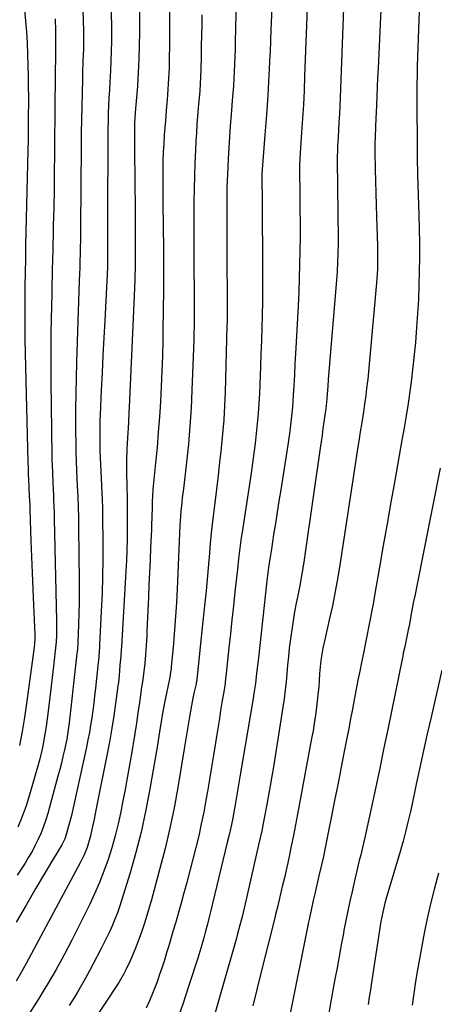
# Model space of a CAD drawing. Units: inches. Extents: x 1936735 to 1942133, y 390129 to 395443.
# Drawn here: x 1939239 to 1939409, y 392938 to 393342 of the extents above; entities that cross this region are included whole.
import ezdxf

# ---------------------------------------------------------------- set-up
doc = ezdxf.new("R2010")
doc.units = ezdxf.units.IN
doc.header["$MEASUREMENT"] = 0
doc.layers.add('7', color=7, linetype='Continuous')
doc.layers.add('8', color=7, linetype='Continuous')

msp = doc.modelspace()

# ---------------------------------------------------------------- linework, layer by layer
at = {"layer": '7', "color": 18}
for points in [[(1939287.98, 393385.81, 1892), (1939288.35, 393336.62, 1892), (1939288.31, 393331.09, 1892), (1939288.18, 393325.56, 1892), (1939287.89, 393320.04, 1892), (1939287.51, 393314.52, 1892), (1939286.74, 393305.32, 1892), (1939286.45, 393301.67, 1892), (1939286.33, 393298.92, 1892), (1939286.32, 393298.01, 1892), (1939286.32, 393293.34, 1892), (1939286.32, 393290.09, 1892), (1939286.34, 393286.84, 1892), (1939286.37, 393283.59, 1892), (1939286.41, 393280.34, 1892), (1939286.51, 393272.97, 1892), (1939286.58, 393266.63, 1892), (1939286.62, 393260.3, 1892), (1939286.63, 393253.97, 1892), (1939286.62, 393247.64, 1892), (1939286.55, 393241.31, 1892), (1939286.42, 393234.98, 1892), (1939286.22, 393228.66, 1892), (1939285.97, 393222.33, 1892), (1939284.16, 393182.88, 1892), (1939284.05, 393180.76, 1892), (1939283.81, 393176.5, 1892), (1939283.54, 393172.25, 1892), (1939283.31, 393168, 1892), (1939283.2, 393165.61, 1892), (1939283.08, 393161.1, 1892), (1939283.08, 393158.84, 1892), (1939283.1, 393156.58, 1892), (1939283.22, 393149.98, 1892), (1939283.28, 393145.68, 1892), (1939283.33, 393141.38, 1892), (1939283.34, 393137.08, 1892), (1939283.34, 393132.79, 1892), (1939283.28, 393128.49, 1892), (1939283.18, 393124.19, 1892), (1939283.01, 393119.9, 1892), (1939282.79, 393115.61, 1892), (1939280.93, 393084.55, 1892), (1939280.85, 393083.28, 1892), (1939280.67, 393080.74, 1892), (1939280.37, 393076.94, 1892), (1939280.01, 393072.7, 1892), (1939279.7, 393069.89, 1892), (1939279.52, 393068.48, 1892), (1939278.56, 393061.25, 1892), (1939277.84, 393056.23, 1892), (1939277.06, 393051.23, 1892), (1939276.19, 393046.24, 1892), (1939275.25, 393041.26, 1892), (1939270.66, 393018.15, 1892), (1939269.79, 393013.87, 1892), (1939268.88, 393009.61, 1892), (1939268.28, 393006.97, 1892), (1939266.83, 393002.25, 1892), (1939265.6, 392999.19, 1892), (1939264.14, 392996.23, 1892), (1939241.79, 392954.59, 1892), (1939239.78, 392950.95, 1892), (1939237.7, 392947.35, 1892)], [(1939328.66, 393372.89, 1886), (1939327.73, 393332.5, 1886), (1939327.65, 393329.51, 1886), (1939327.55, 393326.52, 1886), (1939327.42, 393323.53, 1886), (1939327.28, 393320.54, 1886), (1939327.11, 393317.55, 1886), (1939326.93, 393314.57, 1886), (1939326.72, 393311.58, 1886), (1939326.5, 393308.6, 1886), (1939326.03, 393302.64, 1886), (1939325.69, 393298.15, 1886), (1939325.38, 393293.66, 1886), (1939325.09, 393289.16, 1886), (1939324.82, 393284.67, 1886), (1939324.62, 393281.19, 1886), (1939324.49, 393278.43, 1886), (1939324.38, 393275.67, 1886), (1939324.31, 393272.91, 1886), (1939324.27, 393270.15, 1886), (1939324.22, 393263.97, 1886), (1939324.2, 393258.12, 1886), (1939324.19, 393252.27, 1886), (1939324.22, 393246.42, 1886), (1939324.26, 393240.57, 1886), (1939324.37, 393230.37, 1886), (1939324.39, 393228.6, 1886), (1939324.41, 393225.07, 1886), (1939324.4, 393221.53, 1886), (1939324.36, 393218, 1886), (1939324.31, 393216.23, 1886), (1939323.56, 393189.03, 1886), (1939323.33, 393183.3, 1886), (1939323, 393177.57, 1886), (1939322.54, 393171.85, 1886), (1939321.98, 393166.14, 1886), (1939321.94, 393165.87, 1886), (1939321.31, 393160.3, 1886), (1939320.67, 393154.74, 1886), (1939319.99, 393149.18, 1886), (1939319.3, 393143.62, 1886), (1939318.63, 393138.06, 1886), (1939318.01, 393132.49, 1886), (1939317.46, 393126.92, 1886), (1939316.95, 393121.34, 1886), (1939316.84, 393120.02, 1886), (1939316.29, 393113.78, 1886), (1939315.72, 393107.54, 1886), (1939315.1, 393101.31, 1886), (1939314.46, 393095.08, 1886), (1939311.92, 393071.15, 1886), (1939311.87, 393070.69, 1886), (1939311.7, 393069.77, 1886), (1939311.6, 393069.31, 1886), (1939310.87, 393066.07, 1886), (1939310.47, 393064.21, 1886), (1939309.75, 393060.49, 1886), (1939308.97, 393055.78, 1886), (1939308.43, 393052.49, 1886), (1939307.89, 393049.2, 1886), (1939307.34, 393045.91, 1886), (1939306.79, 393042.62, 1886), (1939304.13, 393026.89, 1886), (1939302.58, 393018.49, 1886), (1939300.87, 393010.13, 1886), (1939298.92, 393001.83, 1886), (1939296.8, 392993.56, 1886), (1939293.33, 392980.8, 1886), (1939292.81, 392978.94, 1886), (1939291.72, 392975.23, 1886), (1939290.56, 392971.54, 1886), (1939289.33, 392967.87, 1886), (1939288.31, 392964.93, 1886), (1939286.53, 392960.28, 1886), (1939284.54, 392955.72, 1886), (1939282.84, 392952.11, 1886), (1939281.94, 392950.34, 1886), (1939279.96, 392946.89, 1886), (1939279.42, 392946.06, 1886), (1939254.35, 392908.18, 1886)], [(1939388.46, 393367.06, 1878), (1939386.35, 393321.72, 1878), (1939386.17, 393317.96, 1878), (1939386, 393314.19, 1878), (1939385.84, 393310.43, 1878), (1939385.67, 393306.66, 1878), (1939385.44, 393301.09, 1878), (1939385.31, 393298.16, 1878), (1939385.12, 393293.27, 1878), (1939385.08, 393291.39, 1878), (1939385.09, 393287.55, 1878), (1939385.22, 393280.37, 1878), (1939385.31, 393275.49, 1878), (1939385.43, 393270.62, 1878), (1939385.56, 393265.75, 1878), (1939385.71, 393260.88, 1878), (1939386.11, 393248.98, 1878), (1939386.19, 393245.16, 1878), (1939386.18, 393243.26, 1878), (1939386.08, 393239.45, 1878), (1939385.86, 393235.64, 1878), (1939385.71, 393233.74, 1878), (1939382.1, 393194.25, 1878), (1939381.93, 393192.57, 1878), (1939381.54, 393189.23, 1878), (1939381.32, 393187.56, 1878), (1939380.83, 393184.22, 1878), (1939380.32, 393180.89, 1878), (1939379.63, 393176.51, 1878), (1939379.02, 393172.66, 1878), (1939378.42, 393168.8, 1878), (1939377.83, 393164.95, 1878), (1939377.23, 393161.09, 1878), (1939370.79, 393118.95, 1878), (1939369.82, 393113.07, 1878), (1939368.77, 393107.22, 1878), (1939367.58, 393101.39, 1878), (1939366.31, 393095.58, 1878), (1939364.57, 393088.08, 1878), (1939363.71, 393083.96, 1878), (1939363, 393079.82, 1878), (1939362.72, 393077.73, 1878), (1939362.3, 393073.55, 1878), (1939362.12, 393070.74, 1878), (1939361.97, 393068.29, 1878), (1939361.53, 393063.4, 1878), (1939361.24, 393060.95, 1878), (1939360.63, 393056.35, 1878), (1939360.16, 393053.19, 1878), (1939359.64, 393050.05, 1878), (1939359.08, 393046.91, 1878), (1939353.32, 393015.85, 1878), (1939352.49, 393011.5, 1878), (1939351.63, 393007.15, 1878), (1939350.73, 393002.81, 1878), (1939349.81, 392998.48, 1878), (1939349.26, 392995.96, 1878), (1939348.58, 392992.89, 1878), (1939347.89, 392989.83, 1878), (1939347.18, 392986.77, 1878), (1939346.45, 392983.71, 1878), (1939345.33, 392979.02, 1878), (1939345.16, 392978.31, 1878), (1939344.63, 392976.18, 1878), (1939344.27, 392974.76, 1878), (1939344.09, 392974.05, 1878), (1939343.91, 392973.34, 1878), (1939338.46, 392951.81, 1878), (1939336.66, 392944.55, 1878), (1939334.9, 392937.27, 1878)], [(1939276.44, 393364.16, 1894), (1939276.83, 393336.94, 1894), (1939276.84, 393332.91, 1894), (1939276.79, 393328.88, 1894), (1939276.66, 393324.86, 1894), (1939276.47, 393320.83, 1894), (1939276.19, 393315.91, 1894), (1939276.02, 393312.79, 1894), (1939275.86, 393309.66, 1894), (1939275.7, 393306.54, 1894), (1939275.57, 393303.41, 1894), (1939275.47, 393300.28, 1894), (1939275.41, 393297.16, 1894), (1939275.37, 393294.03, 1894), (1939275.22, 393260.65, 1894), (1939275.21, 393258.41, 1894), (1939275.22, 393253.93, 1894), (1939275.24, 393251.42, 1894), (1939275.26, 393247.21, 1894), (1939275.24, 393242.99, 1894), (1939275.2, 393240.89, 1894), (1939275.06, 393236.68, 1894), (1939274.97, 393234.58, 1894), (1939274.1, 393218.42, 1894), (1939273.73, 393211.26, 1894), (1939273.36, 393204.09, 1894), (1939273.02, 393196.92, 1894), (1939272.68, 393189.76, 1894), (1939272.22, 393179.63, 1894), (1939272.14, 393177.53, 1894), (1939272.05, 393173.31, 1894), (1939272.04, 393171.2, 1894), (1939272.05, 393167.69, 1894), (1939272.14, 393165.22, 1894), (1939272.16, 393164.87, 1894), (1939272.7, 393153.6, 1894), (1939272.95, 393147.61, 1894), (1939273.14, 393141.62, 1894), (1939273.26, 393135.63, 1894), (1939273.33, 393129.63, 1894), (1939273.34, 393127.46, 1894), (1939273.32, 393120.38, 1894), (1939273.22, 393113.3, 1894), (1939273, 393106.22, 1894), (1939272.7, 393099.15, 1894), (1939272, 393085.3, 1894), (1939271.95, 393084.4, 1894), (1939271.82, 393082.59, 1894), (1939271.49, 393078.98, 1894), (1939271.4, 393078.08, 1894), (1939270.31, 393067.51, 1894), (1939269.97, 393064.48, 1894), (1939269.61, 393061.46, 1894), (1939269.21, 393058.44, 1894), (1939268.79, 393055.42, 1894), (1939268.31, 393052.41, 1894), (1939267.79, 393049.41, 1894), (1939267.22, 393046.41, 1894), (1939266.6, 393043.43, 1894), (1939261.45, 393019.76, 1894), (1939260.43, 393015.37, 1894), (1939259.3, 393011, 1894), (1939258.34, 393007.57, 1894), (1939257.69, 393005.81, 1894), (1939256.46, 393003.27, 1894), (1939255, 393000.83, 1894), (1939254.01, 392999.21, 1894), (1939253.52, 392998.39, 1894), (1939245.87, 392985.49, 1894), (1939241.79, 392978.55, 1894), (1939237.74, 392971.6, 1894)], [(1939357.75, 393360.56, 1882), (1939356.19, 393318.54, 1882), (1939355.95, 393312.75, 1882), (1939355.67, 393306.96, 1882), (1939355.34, 393301.18, 1882), (1939354.97, 393295.4, 1882), (1939354.25, 393284.97, 1882), (1939354.22, 393284.4, 1882), (1939354.11, 393282.13, 1882), (1939354.09, 393281, 1882), (1939354.1, 393280.43, 1882), (1939354.25, 393269.67, 1882), (1939354.3, 393264.01, 1882), (1939354.33, 393258.35, 1882), (1939354.31, 393252.69, 1882), (1939354.25, 393247.03, 1882), (1939354.15, 393241.37, 1882), (1939353.99, 393235.71, 1882), (1939353.77, 393230.05, 1882), (1939353.51, 393224.4, 1882), (1939352.72, 393209.41, 1882), (1939352.48, 393204.97, 1882), (1939352.24, 393200.53, 1882), (1939352, 393196.09, 1882), (1939351.76, 393191.65, 1882), (1939351.54, 393187.69, 1882), (1939351.38, 393185.23, 1882), (1939351.2, 393182.78, 1882), (1939350.72, 393177.89, 1882), (1939350.12, 393173, 1882), (1939349.41, 393168.14, 1882), (1939346.37, 393148.91, 1882), (1939345.65, 393144.32, 1882), (1939344.92, 393139.72, 1882), (1939344.2, 393135.13, 1882), (1939343.48, 393130.54, 1882), (1939342.54, 393124.58, 1882), (1939342.04, 393121.35, 1882), (1939341.55, 393118.12, 1882), (1939341.09, 393114.89, 1882), (1939340.7, 393111.65, 1882), (1939337.2, 393079.97, 1882), (1939336.96, 393077.88, 1882), (1939336.49, 393073.7, 1882), (1939335.99, 393069.53, 1882), (1939335.4, 393065.37, 1882), (1939335.06, 393063.3, 1882), (1939329.59, 393031.24, 1882), (1939329.04, 393027.95, 1882), (1939328.23, 393023.02, 1882), (1939327.68, 393019.73, 1882), (1939327.16, 393016.75, 1882), (1939326.56, 393013.62, 1882), (1939325.9, 393010.49, 1882), (1939325.19, 393007.38, 1882), (1939324.45, 393004.27, 1882), (1939318.41, 392979.24, 1882), (1939317.72, 392976.41, 1882), (1939317.01, 392973.59, 1882), (1939316.28, 392970.77, 1882), (1939315.54, 392967.96, 1882), (1939314.77, 392965.16, 1882), (1939313.98, 392962.36, 1882), (1939313.14, 392959.57, 1882), (1939312.28, 392956.8, 1882), (1939308.83, 392945.99, 1882), (1939306.14, 392937.92, 1882), (1939303.31, 392929.91, 1882)], [(1939403.8, 393360.59, 1876), (1939402.47, 393322.69, 1876), (1939402.37, 393319.03, 1876), (1939402.29, 393315.36, 1876), (1939402.26, 393311.69, 1876), (1939402.27, 393308.03, 1876), (1939402.29, 393304.71, 1876), (1939402.33, 393300.69, 1876), (1939402.36, 393296.68, 1876), (1939402.38, 393293.7, 1876), (1939402.38, 393291.64, 1876), (1939402.36, 393288.56, 1876), (1939402.39, 393286.5, 1876), (1939402.46, 393283.41, 1876), (1939402.55, 393279.98, 1876), (1939402.6, 393278.27, 1876), (1939403.14, 393261.57, 1876), (1939403.29, 393255.8, 1876), (1939403.37, 393250.03, 1876), (1939403.36, 393244.26, 1876), (1939403.3, 393238.49, 1876), (1939403.14, 393232.72, 1876), (1939402.9, 393226.96, 1876), (1939402.56, 393221.2, 1876), (1939402.15, 393215.44, 1876), (1939401.67, 393209.4, 1876), (1939401.21, 393204.36, 1876), (1939400.7, 393199.33, 1876), (1939400.09, 393194.31, 1876), (1939399.41, 393189.29, 1876), (1939398.67, 393184.29, 1876), (1939397.89, 393179.29, 1876), (1939397.05, 393174.3, 1876), (1939396.18, 393169.31, 1876), (1939393.21, 393152.75, 1876), (1939391.62, 393143.85, 1876), (1939390.05, 393134.96, 1876), (1939388.49, 393126.06, 1876), (1939386.95, 393117.16, 1876), (1939385.08, 393106.34, 1876), (1939384.46, 393102.85, 1876), (1939383.82, 393099.36, 1876), (1939383.15, 393095.88, 1876), (1939382.46, 393092.4, 1876), (1939381.75, 393088.92, 1876), (1939381.04, 393085.45, 1876), (1939380.34, 393081.97, 1876), (1939379.56, 393078.15, 1876), (1939378.83, 393074.5, 1876), (1939378.1, 393070.85, 1876), (1939377.4, 393067.2, 1876), (1939376.7, 393063.54, 1876), (1939375.82, 393058.94, 1876), (1939375.06, 393054.97, 1876), (1939374.29, 393051.01, 1876), (1939373.52, 393047.04, 1876), (1939372.32, 393040.94, 1876), (1939371.04, 393034.46, 1876), (1939369.77, 393027.98, 1876), (1939368.5, 393021.49, 1876), (1939367.23, 393015.01, 1876), (1939366.06, 393009.03, 1876), (1939365.36, 393005.54, 1876), (1939364.64, 393002.05, 1876), (1939363.89, 392998.57, 1876), (1939363.11, 392995.1, 1876), (1939362.09, 392990.61, 1876), (1939361.53, 392988.15, 1876), (1939360.96, 392985.69, 1876), (1939360.39, 392983.24, 1876), (1939359.77, 392980.55, 1876), (1939359.02, 392977.2, 1876), (1939358.08, 392972.72, 1876), (1939357.85, 392971.59, 1876), (1939349.47, 392930.09, 1876)], [(1939342.68, 393346.64, 1884), (1939342.37, 393337.68, 1884), (1939342, 393328.72, 1884), (1939341.93, 393327.18, 1884), (1939341.52, 393319, 1884), (1939341.06, 393310.82, 1884), (1939340.51, 393302.64, 1884), (1939339.91, 393294.46, 1884), (1939338.67, 393278.53, 1884), (1939338.6, 393276.88, 1884), (1939338.67, 393273.07, 1884), (1939338.71, 393270.96, 1884), (1939338.76, 393266.73, 1884), (1939338.78, 393264.62, 1884), (1939338.94, 393241.79, 1884), (1939338.95, 393236.49, 1884), (1939338.93, 393231.2, 1884), (1939338.86, 393225.9, 1884), (1939338.76, 393220.61, 1884), (1939338.62, 393215.31, 1884), (1939338.46, 393210.02, 1884), (1939338.28, 393204.73, 1884), (1939338.07, 393199.44, 1884), (1939337.6, 393188.36, 1884), (1939337.38, 393184.26, 1884), (1939337.11, 393180.17, 1884), (1939336.76, 393176.09, 1884), (1939336.35, 393172.01, 1884), (1939335.87, 393167.94, 1884), (1939335.36, 393163.88, 1884), (1939334.8, 393159.81, 1884), (1939334.21, 393155.76, 1884), (1939330.52, 393131.6, 1884), (1939330.2, 393129.42, 1884), (1939329.61, 393125.04, 1884), (1939329.08, 393120.65, 1884), (1939328.59, 393116.26, 1884), (1939328.35, 393114.06, 1884), (1939327.58, 393107.01, 1884), (1939326.95, 393101.29, 1884), (1939326.33, 393095.56, 1884), (1939325.71, 393089.84, 1884), (1939325.1, 393084.12, 1884), (1939323.83, 393072.34, 1884), (1939323.75, 393071.65, 1884), (1939323.51, 393069.58, 1884), (1939323.12, 393066.84, 1884), (1939322.26, 393061.64, 1884), (1939321.72, 393058.36, 1884), (1939321.19, 393055.08, 1884), (1939320.66, 393051.79, 1884), (1939320.15, 393048.51, 1884), (1939319.61, 393045.1, 1884), (1939318.82, 393040.11, 1884), (1939318.01, 393035.13, 1884), (1939317.16, 393030.15, 1884), (1939316.3, 393025.17, 1884), (1939315.66, 393021.57, 1884), (1939314.75, 393016.71, 1884), (1939313.78, 393011.86, 1884), (1939312.7, 393007.03, 1884), (1939311.56, 393002.22, 1884), (1939310.35, 392997.42, 1884), (1939309.11, 392992.63, 1884), (1939307.83, 392987.85, 1884), (1939306.52, 392983.08, 1884), (1939305.5, 392979.44, 1884), (1939304.39, 392975.53, 1884), (1939303.27, 392971.61, 1884), (1939302.13, 392967.71, 1884), (1939300.97, 392963.81, 1884), (1939300.4, 392961.9, 1884), (1939299.5, 392958.96, 1884), (1939298.59, 392956.02, 1884), (1939297.64, 392953.1, 1884), (1939296.67, 392950.18, 1884), (1939295.6, 392947.12, 1884), (1939294.59, 392944.4, 1884), (1939293.5, 392941.7, 1884), (1939292.36, 392939.02, 1884), (1939291.15, 392936.38, 1884)], [(1939265.16, 393345.57, 1896), (1939265.34, 393337.13, 1896), (1939265.37, 393334.67, 1896), (1939265.34, 393329.75, 1896), (1939265.18, 393324.83, 1896), (1939265.02, 393319.92, 1896), (1939264.95, 393317.46, 1896), (1939264.79, 393311.55, 1896), (1939264.66, 393306.14, 1896), (1939264.55, 393300.73, 1896), (1939264.47, 393295.32, 1896), (1939264.42, 393289.91, 1896), (1939264.18, 393256.64, 1896), (1939264.16, 393253.89, 1896), (1939264.12, 393251.13, 1896), (1939264.06, 393248.38, 1896), (1939263.99, 393245.63, 1896), (1939263.91, 393242.88, 1896), (1939263.83, 393240.13, 1896), (1939263.74, 393237.38, 1896), (1939263.65, 393234.63, 1896), (1939262.5, 393201.27, 1896), (1939262.32, 393194.91, 1896), (1939262.19, 393188.55, 1896), (1939262.15, 393182.18, 1896), (1939262.16, 393175.82, 1896), (1939262.25, 393165.2, 1896), (1939262.26, 393164.14, 1896), (1939262.36, 393160.97, 1896), (1939262.56, 393156.75, 1896), (1939262.85, 393150.36, 1896), (1939263.03, 393146.11, 1896), (1939263.18, 393141.86, 1896), (1939263.28, 393137.6, 1896), (1939263.36, 393133.35, 1896), (1939263.64, 393111.51, 1896), (1939263.67, 393107.09, 1896), (1939263.64, 393102.67, 1896), (1939263.54, 393098.24, 1896), (1939263.4, 393093.82, 1896), (1939263.08, 393086.07, 1896), (1939262.94, 393083.9, 1896), (1939262.77, 393082.28, 1896), (1939262.71, 393081.74, 1896), (1939259.52, 393053.39, 1896), (1939259.28, 393051.46, 1896), (1939258.85, 393048.57, 1896), (1939258.49, 393046.65, 1896), (1939257.53, 393042.21, 1896), (1939256.92, 393039.52, 1896), (1939256.29, 393036.84, 1896), (1939255.61, 393034.17, 1896), (1939254.9, 393031.5, 1896), (1939250.73, 393016.21, 1896), (1939249.92, 393013.52, 1896), (1939249.01, 393010.85, 1896), (1939247.97, 393008.24, 1896), (1939246.83, 393005.66, 1896), (1939245.57, 393003.13, 1896), (1939244.26, 393000.64, 1896), (1939242.85, 392998.2, 1896), (1939241.38, 392995.79, 1896), (1939239.76, 392993.27, 1896), (1939238.2, 392990.85, 1896)], [(1939253.73, 393342.14, 1898), (1939253.91, 393337.2, 1898), (1939253.94, 393334.7, 1898), (1939253.89, 393331.37, 1898), (1939253.88, 393330.54, 1898), (1939253.74, 393315.79, 1898), (1939253.67, 393308.49, 1898), (1939253.6, 393301.18, 1898), (1939253.54, 393293.87, 1898), (1939253.48, 393286.56, 1898), (1939253.4, 393279.25, 1898), (1939253.29, 393271.94, 1898), (1939253.15, 393264.63, 1898), (1939252.98, 393257.33, 1898), (1939252.94, 393255.51, 1898), (1939252.74, 393247.3, 1898), (1939252.55, 393239.09, 1898), (1939252.36, 393230.87, 1898), (1939252.19, 393222.66, 1898), (1939252.15, 393220.59, 1898), (1939252.01, 393211.35, 1898), (1939251.94, 393202.1, 1898), (1939251.97, 393192.86, 1898), (1939252.07, 393183.61, 1898), (1939252.41, 393162.71, 1898), (1939252.45, 393160.95, 1898), (1939252.5, 393159.19, 1898), (1939252.64, 393155.67, 1898), (1939252.81, 393152.16, 1898), (1939252.97, 393148.64, 1898), (1939253.03, 393147.13, 1898), (1939253.14, 393144.61, 1898), (1939253.23, 393142.1, 1898), (1939253.3, 393139.58, 1898), (1939253.37, 393137.06, 1898), (1939254.29, 393095.21, 1898), (1939254.31, 393093.76, 1898), (1939254.26, 393089.38, 1898), (1939254.15, 393086.29, 1898), (1939254.08, 393085.57, 1898), (1939254.06, 393085.39, 1898), (1939253.07, 393076.55, 1898), (1939252.54, 393071.96, 1898), (1939252, 393067.36, 1898), (1939251.43, 393062.77, 1898), (1939250.84, 393058.18, 1898), (1939250, 393051.78, 1898), (1939249.42, 393047.83, 1898), (1939248.7, 393043.9, 1898), (1939248.28, 393041.94, 1898), (1939247.33, 393038.06, 1898), (1939246.8, 393036.13, 1898), (1939243.21, 393023.83, 1898), (1939241.78, 393019.35, 1898), (1939240.2, 393014.93, 1898), (1939238.4, 393010.6, 1898)], [(1939314, 393343.66, 1888), (1939313.92, 393339.43, 1888), (1939313.84, 393335.2, 1888), (1939313.76, 393330.97, 1888), (1939313.68, 393326.74, 1888), (1939313.58, 393321.18, 1888), (1939313.49, 393318.28, 1888), (1939313.35, 393315.39, 1888), (1939313.14, 393312.5, 1888), (1939312.9, 393309.61, 1888), (1939312.53, 393305.62, 1888), (1939312.24, 393302.18, 1888), (1939311.97, 393298.74, 1888), (1939311.74, 393295.29, 1888), (1939311.54, 393291.84, 1888), (1939311.35, 393288.21, 1888), (1939311.11, 393282.95, 1888), (1939310.92, 393277.68, 1888), (1939310.8, 393272.41, 1888), (1939310.74, 393267.14, 1888), (1939310.7, 393260.98, 1888), (1939310.69, 393255.29, 1888), (1939310.68, 393249.6, 1888), (1939310.71, 393243.91, 1888), (1939310.75, 393238.23, 1888), (1939310.81, 393232.36, 1888), (1939310.83, 393229.6, 1888), (1939310.84, 393226.85, 1888), (1939310.85, 393224.09, 1888), (1939310.85, 393221.33, 1888), (1939310.84, 393218.58, 1888), (1939310.8, 393215.82, 1888), (1939310.74, 393213.07, 1888), (1939310.66, 393210.31, 1888), (1939309.94, 393189.77, 1888), (1939309.59, 393182.38, 1888), (1939309.12, 393175, 1888), (1939308.46, 393167.64, 1888), (1939307.69, 393160.29, 1888), (1939306.4, 393149.33, 1888), (1939305.97, 393145.59, 1888), (1939305.77, 393143.72, 1888), (1939305.4, 393139.97, 1888), (1939305.13, 393136.22, 1888), (1939305.02, 393134.34, 1888), (1939303.81, 393108.25, 1888), (1939303.52, 393102.67, 1888), (1939303.17, 393097.09, 1888), (1939302.76, 393091.52, 1888), (1939302.3, 393085.95, 1888), (1939301.43, 393076.2, 1888), (1939301.36, 393075.51, 1888), (1939301.18, 393074.14, 1888), (1939300.82, 393072.09, 1888), (1939300.55, 393070.73, 1888), (1939299.06, 393063.62, 1888), (1939298.77, 393062.21, 1888), (1939298.21, 393059.39, 1888), (1939297.7, 393056.55, 1888), (1939297.23, 393053.71, 1888), (1939296.89, 393051.49, 1888), (1939296.61, 393049.67, 1888), (1939296.03, 393046.04, 1888), (1939295.72, 393044.22, 1888), (1939292.49, 393025.43, 1888), (1939290.87, 393016.95, 1888), (1939289.03, 393008.52, 1888), (1939286.87, 393000.16, 1888), (1939284.51, 392991.86, 1888), (1939281.04, 392980.52, 1888), (1939280.2, 392977.94, 1888), (1939279.3, 392975.38, 1888), (1939278.32, 392972.85, 1888), (1939277.27, 392970.35, 1888), (1939276.16, 392967.88, 1888), (1939275.01, 392965.42, 1888), (1939273.81, 392962.99, 1888), (1939272.57, 392960.57, 1888), (1939269.37, 392954.48, 1888), (1939267.82, 392951.57, 1888), (1939266.25, 392948.68, 1888), (1939264.63, 392945.81, 1888), (1939262.99, 392942.95, 1888), (1939261.29, 392940.13, 1888), (1939259.52, 392937.36, 1888)], [(1939411.81, 393157.77, 1874), (1939402.1, 393108.86, 1874), (1939401.53, 393105.97, 1874), (1939400.96, 393103.08, 1874), (1939400.4, 393100.2, 1874), (1939399.85, 393097.3, 1874), (1939399.2, 393093.86, 1874), (1939398.75, 393091.52, 1874), (1939398.04, 393088.02, 1874), (1939397.3, 393084.53, 1874), (1939396.73, 393081.91, 1874), (1939396.47, 393080.67, 1874), (1939396.22, 393079.43, 1874), (1939390.5, 393051.35, 1874), (1939388.78, 393043.04, 1874), (1939387.05, 393034.74, 1874), (1939385.27, 393026.45, 1874), (1939383.47, 393018.16, 1874), (1939380.89, 393006.37, 1874), (1939380.35, 393003.98, 1874), (1939379.23, 392999.23, 1874), (1939378.65, 392996.86, 1874), (1939377.48, 392992.12, 1874), (1939376.92, 392989.74, 1874), (1939376.37, 392987.37, 1874), (1939375.66, 392984.23, 1874), (1939374.78, 392980.27, 1874), (1939373.93, 392976.31, 1874), (1939373.13, 392972.34, 1874), (1939372.36, 392968.36, 1874), (1939372.1, 392966.95, 1874), (1939371.22, 392962.27, 1874), (1939370.36, 392957.58, 1874), (1939369.5, 392952.89, 1874), (1939368.65, 392948.19, 1874), (1939367.16, 392939.85, 1874), (1939365.57, 392930.98, 1874)], [(1939412.54, 393074.9, 1872), (1939408.14, 393055.63, 1872), (1939406.59, 393048.79, 1872), (1939405.06, 393041.95, 1872), (1939403.56, 393035.09, 1872), (1939402.07, 393028.24, 1872), (1939400.17, 393019.41, 1872), (1939399.63, 393016.97, 1872), (1939398.5, 393012.1, 1872), (1939397.91, 393009.68, 1872), (1939396.65, 393004.85, 1872), (1939395.97, 393002.44, 1872), (1939395.27, 393000.05, 1872), (1939389.84, 392981.89, 1872), (1939389.14, 392979.41, 1872), (1939388.26, 392975.65, 1872), (1939387.56, 392971.85, 1872), (1939383.68, 392946.79, 1872), (1939383.22, 392943.79, 1872), (1939382.76, 392940.8, 1872), (1939382.31, 392937.8, 1872)]]:
    msp.add_polyline3d(points, dxfattribs=at)
at = {"layer": '8', "color": 18}
for points in [[(1939300.8, 393365.46, 1890), (1939300.7, 393330.76, 1890), (1939300.64, 393326.38, 1890), (1939300.52, 393322.01, 1890), (1939300.32, 393317.64, 1890), (1939300.05, 393313.27, 1890), (1939299.72, 393308.84, 1890), (1939299.39, 393304.54, 1890), (1939299.06, 393300.24, 1890), (1939298.71, 393295.95, 1890), (1939298.58, 393294.38, 1890), (1939298.33, 393290.86, 1890), (1939298.14, 393287.34, 1890), (1939298.03, 393283.82, 1890), (1939297.98, 393280.3, 1890), (1939297.97, 393276.77, 1890), (1939297.98, 393273.25, 1890), (1939298, 393269.72, 1890), (1939298.03, 393266.2, 1890), (1939298.21, 393247.74, 1890), (1939298.26, 393239.38, 1890), (1939298.25, 393231.02, 1890), (1939298.16, 393222.66, 1890), (1939298.02, 393214.3, 1890), (1939297.93, 393210.13, 1890), (1939297.77, 393203.86, 1890), (1939297.55, 393197.59, 1890), (1939297.28, 393191.32, 1890), (1939296.96, 393185.05, 1890), (1939296.56, 393178.79, 1890), (1939296.11, 393172.54, 1890), (1939295.58, 393166.29, 1890), (1939294.99, 393160.04, 1890), (1939294.01, 393150.39, 1890), (1939293.87, 393148.85, 1890), (1939293.6, 393144.02, 1890), (1939293.53, 393141.14, 1890), (1939293.49, 393138.26, 1890), (1939293.38, 393133.94, 1890), (1939293.32, 393132.5, 1890), (1939292.96, 393125.22, 1890), (1939292.72, 393120.14, 1890), (1939292.48, 393115.06, 1890), (1939292.26, 393109.98, 1890), (1939292.04, 393104.9, 1890), (1939291.46, 393091.08, 1890), (1939291.36, 393089.06, 1890), (1939291.13, 393085.02, 1890), (1939290.87, 393081.28, 1890), (1939290.54, 393077.82, 1890), (1939290.11, 393074.37, 1890), (1939289.56, 393070.15, 1890), (1939289.27, 393068.03, 1890), (1939288.38, 393061.64, 1890), (1939287.77, 393057.4, 1890), (1939287.13, 393053.15, 1890), (1939286.46, 393048.91, 1890), (1939285.76, 393044.68, 1890), (1939285.35, 393042.28, 1890), (1939284.42, 393036.85, 1890), (1939283.45, 393031.43, 1890), (1939282.45, 393026.02, 1890), (1939281.42, 393020.61, 1890), (1939280.68, 393016.79, 1890), (1939279.62, 393011.86, 1890), (1939278.43, 393006.96, 1890), (1939277.04, 393002.11, 1890), (1939275.52, 392997.31, 1890), (1939273.81, 392992.56, 1890), (1939271.97, 392987.87, 1890), (1939269.94, 392983.26, 1890), (1939267.79, 392978.69, 1890), (1939260.7, 392964.42, 1890), (1939259.13, 392961.33, 1890), (1939257.52, 392958.26, 1890), (1939255.87, 392955.22, 1890), (1939254.17, 392952.2, 1890), (1939252.43, 392949.2, 1890), (1939250.66, 392946.22, 1890), (1939248.85, 392943.27, 1890), (1939247.01, 392940.33, 1890), (1939241.93, 392932.37, 1890)], [(1939372.11, 393346.45, 1880), (1939370.77, 393309.82, 1880), (1939370.64, 393306.44, 1880), (1939370.48, 393303.06, 1880), (1939370.31, 393299.68, 1880), (1939370.11, 393296.3, 1880), (1939369.82, 393291.39, 1880), (1939369.76, 393290.47, 1880), (1939369.67, 393288.62, 1880), (1939369.58, 393284.91, 1880), (1939369.59, 393283.99, 1880), (1939369.91, 393251.72, 1880), (1939369.92, 393249.82, 1880), (1939369.87, 393246.04, 1880), (1939369.74, 393242.26, 1880), (1939369.52, 393238.48, 1880), (1939369.38, 393236.59, 1880), (1939365.91, 393194.19, 1880), (1939365.68, 393191.26, 1880), (1939365.47, 393188.32, 1880), (1939365.33, 393186.2, 1880), (1939364.9, 393182.13, 1880), (1939364.68, 393180.5, 1880), (1939364.13, 393176.74, 1880), (1939363.74, 393174.05, 1880), (1939363.35, 393171.36, 1880), (1939362.96, 393168.66, 1880), (1939362.58, 393165.97, 1880), (1939356.59, 393124.14, 1880), (1939355.85, 393119.29, 1880), (1939355.06, 393114.45, 1880), (1939354.19, 393109.63, 1880), (1939353.26, 393104.82, 1880), (1939352.78, 393102.47, 1880), (1939352.09, 393098.83, 1880), (1939351.45, 393095.18, 1880), (1939350.89, 393091.52, 1880), (1939350.39, 393087.85, 1880), (1939349.91, 393083.94, 1880), (1939349.53, 393080.49, 1880), (1939349.2, 393077.04, 1880), (1939348.89, 393073.58, 1880), (1939348.58, 393070.13, 1880), (1939348.2, 393066.68, 1880), (1939347.75, 393063.24, 1880), (1939347.25, 393059.81, 1880), (1939343.39, 393035.37, 1880), (1939342.75, 393031.47, 1880), (1939342.09, 393027.57, 1880), (1939341.4, 393023.69, 1880), (1939340.67, 393019.8, 1880), (1939339.75, 393014.98, 1880), (1939339.18, 393012.05, 1880), (1939338.58, 393009.12, 1880), (1939337.96, 393006.2, 1880), (1939337.31, 393003.28, 1880), (1939331.79, 392979.11, 1880), (1939331.38, 392977.35, 1880), (1939330.53, 392973.83, 1880), (1939329.64, 392970.33, 1880), (1939328.7, 392966.83, 1880), (1939328.21, 392965.09, 1880), (1939316.19, 392923.13, 1880)], [(1939241.19, 393345.78, 1900), (1939241.58, 393341.25, 1900), (1939241.93, 393336.72, 1900), (1939242.19, 393332.19, 1900), (1939242.4, 393327.65, 1900), (1939242.57, 393322.8, 1900), (1939242.67, 393318.56, 1900), (1939242.72, 393314.33, 1900), (1939242.74, 393310.09, 1900), (1939242.74, 393306.14, 1900), (1939242.73, 393303.88, 1900), (1939242.71, 393299.36, 1900), (1939242.66, 393294.84, 1900), (1939242.63, 393292.58, 1900), (1939242.54, 393288.07, 1900), (1939241.63, 393249.07, 1900), (1939241.52, 393243.57, 1900), (1939241.42, 393238.06, 1900), (1939241.35, 393232.55, 1900), (1939241.29, 393227.04, 1900), (1939241.27, 393221.53, 1900), (1939241.29, 393216.02, 1900), (1939241.36, 393210.51, 1900), (1939241.47, 393205, 1900), (1939242.56, 393160.22, 1900), (1939242.63, 393157.76, 1900), (1939242.71, 393155.3, 1900), (1939242.92, 393150.38, 1900), (1939243.13, 393146.23, 1900), (1939243.2, 393144.67, 1900), (1939243.3, 393142.33, 1900), (1939243.36, 393140.77, 1900), (1939243.81, 393128.06, 1900), (1939244.05, 393121.44, 1900), (1939244.31, 393114.81, 1900), (1939244.57, 393108.19, 1900), (1939244.85, 393101.56, 1900), (1939245.36, 393089.62, 1900), (1939245.38, 393088.97, 1900), (1939245.39, 393087.66, 1900), (1939245.3, 393085.69, 1900), (1939245.16, 393084.39, 1900), (1939242, 393061.27, 1900), (1939241.14, 393055.51, 1900), (1939240.19, 393049.77, 1900), (1939239.11, 393044.06, 1900)], [(1939411.11, 392991.66, 1870), (1939409.36, 392985.02, 1870), (1939407.87, 392979.06, 1870), (1939406.49, 392973.08, 1870), (1939405.25, 392967.07, 1870), (1939404.13, 392961.03, 1870), (1939402.57, 392952.05, 1870), (1939401.76, 392947.21, 1870), (1939401, 392942.35, 1870), (1939400.32, 392937.49, 1870)]]:
    msp.add_polyline3d(points, dxfattribs=at)

doc.saveas('drawing.dxf')
